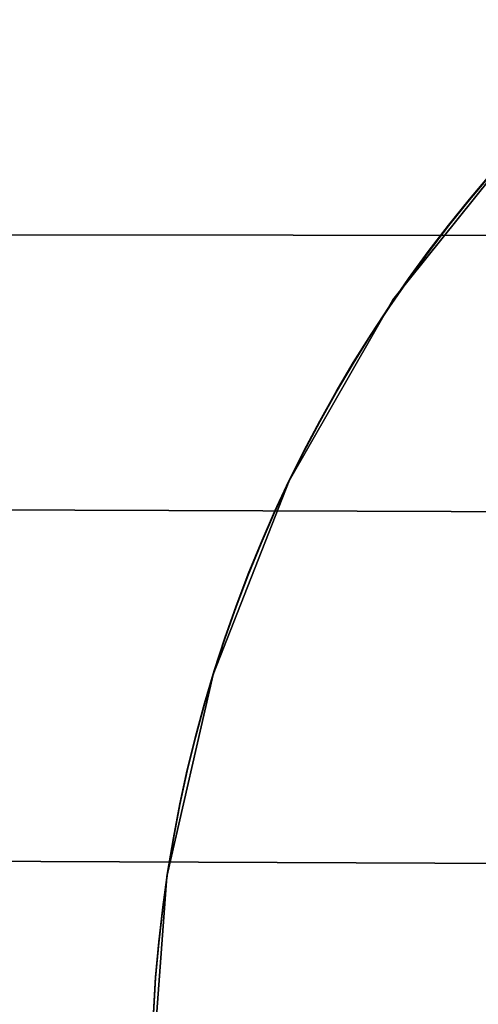
# Model space of a CAD drawing. Units: millimetres. Extents: x 2032 to 7115, y -1629 to 1418.
# Drawn here: x 3463 to 3501, y -31 to 52 of the extents above; entities that cross this region are included whole.
import ezdxf

# ---------------------------------------------------------------- set-up
doc = ezdxf.new("R2010")
doc.units = ezdxf.units.MM
doc.layers.add('PDF _Геометрия', color=251, linetype='Continuous')
doc.layers.add('Слой1', color=250, linetype='Continuous', lineweight=25)

# ---------------------------------------------------------------- blocks, each defined once
blk = doc.blocks.new('567роавм')
at = {"layer": 'PDF _Геометрия', "color": 18, "lineweight": 25}
for points in [[(3043.654, 73.336), (3043.654, 34), (3734.146, 33.297), (3734.146, 84.341)], [(3043.654, 73.336), (3043.654, 34), (3734.146, 33.297), (3734.146, 84.341)], [(3043.654, 12.107), (3043.654, 61.044), (3734.146, 54.37), (3734.146, 9.649)], [(3043.654, 12.107), (3043.654, 61.044), (3734.146, 54.37), (3734.146, 9.649)], [(3043.654, 34), (3043.654, -16.927), (3734.146, -19.853), (3734.146, 33.297)], [(3043.654, 34), (3043.654, -16.927), (3734.146, -19.853), (3734.146, 33.297)], [(3043.654, -40.575), (3043.654, 12.107), (3734.146, 9.649), (3734.146, -41.98)], [(3043.654, -40.575), (3043.654, 12.107), (3734.146, 9.649), (3734.146, -41.98)], [(3043.654, -16.927), (3043.654, -68.438), (3734.146, -69.141), (3734.146, -19.853)], [(3043.654, -16.927), (3043.654, -68.438), (3734.146, -69.141), (3734.146, -19.853)]]:
    blk.add_lwpolyline(points, close=True, dxfattribs=at)
for points in [[(3504.802, 41.727), (3493.914, 28.146), (3504.802, 41.727)], [(3504.802, 41.727), (3493.914, 28.146), (3504.802, 41.727)], [(3504.802, 41.727), (3493.914, 28.146), (3504.802, 41.727)], [(3504.802, 41.727), (3493.914, 28.146), (3504.802, 41.727)], [(3504.802, 41.727), (3493.914, 28.146), (3504.802, 41.727)], [(3504.802, 41.727), (3493.914, 28.146), (3504.802, 41.727)], [(3504.802, 41.727), (3493.914, 28.146), (3504.802, 41.727)], [(3504.802, 41.727), (3493.914, 28.146), (3504.802, 41.727)], [(3493.914, 28.146), (3485.251, 13.044), (3493.914, 28.146)], [(3493.914, 28.146), (3485.251, 13.044), (3493.914, 28.146)], [(3493.914, 28.146), (3485.251, 13.044), (3493.914, 28.146)], [(3493.914, 28.146), (3485.251, 13.044), (3493.914, 28.146)], [(3493.914, 28.146), (3485.251, 13.044), (3493.914, 28.146)], [(3493.914, 28.146), (3485.251, 13.044), (3493.914, 28.146)], [(3493.914, 28.146), (3485.251, 13.044), (3493.914, 28.146)], [(3493.914, 28.146), (3485.251, 13.044), (3493.914, 28.146)], [(3485.251, 13.044), (3478.929, -3.112), (3485.251, 13.044)], [(3485.251, 13.044), (3478.929, -3.112), (3485.251, 13.044)], [(3485.251, 13.044), (3478.929, -3.112), (3485.251, 13.044)], [(3485.251, 13.044), (3478.929, -3.112), (3485.251, 13.044)], [(3485.251, 13.044), (3478.929, -3.112), (3485.251, 13.044)], [(3485.251, 13.044), (3478.929, -3.112), (3485.251, 13.044)], [(3485.251, 13.044), (3478.929, -3.112), (3485.251, 13.044)], [(3485.251, 13.044), (3478.929, -3.112), (3485.251, 13.044)], [(3478.929, -3.112), (3475.065, -19.97), (3478.929, -3.112)], [(3478.929, -3.112), (3475.065, -19.97), (3478.929, -3.112)], [(3478.929, -3.112), (3475.065, -19.97), (3478.929, -3.112)], [(3478.929, -3.112), (3475.065, -19.97), (3478.929, -3.112)], [(3478.929, -3.112), (3475.065, -19.97), (3478.929, -3.112)], [(3478.929, -3.112), (3475.065, -19.97), (3478.929, -3.112)], [(3478.929, -3.112), (3475.065, -19.97), (3478.929, -3.112)], [(3478.929, -3.112), (3475.065, -19.97), (3478.929, -3.112)], [(3475.065, -19.97), (3473.777, -37.297), (3475.065, -19.97)], [(3475.065, -19.97), (3473.777, -37.297), (3475.065, -19.97)], [(3475.065, -19.97), (3473.777, -37.297), (3475.065, -19.97)], [(3475.065, -19.97), (3473.777, -37.297), (3475.065, -19.97)], [(3475.065, -19.97), (3473.777, -37.297), (3475.065, -19.97)], [(3475.065, -19.97), (3473.777, -37.297), (3475.065, -19.97)], [(3475.065, -19.97), (3473.777, -37.297), (3475.065, -19.97)], [(3475.065, -19.97), (3473.777, -37.297), (3475.065, -19.97)]]:
    blk.add_lwpolyline(points, dxfattribs=at)
for centre, radius in [((3589.915, -37.298), 116.128), ((3589.915, -37.298), 116.128), ((3589.932, -37.353), 116.117), ((3589.932, -37.353), 116.117)]:
    blk.add_circle(centre, radius, dxfattribs=at)

msp = doc.modelspace()

# ---------------------------------------------------------------- block references
at = {"layer": 'Слой1', "lineweight": 25}
msp.add_blockref('567роавм', (0, 0), dxfattribs=at)

doc.saveas('drawing.dxf')
